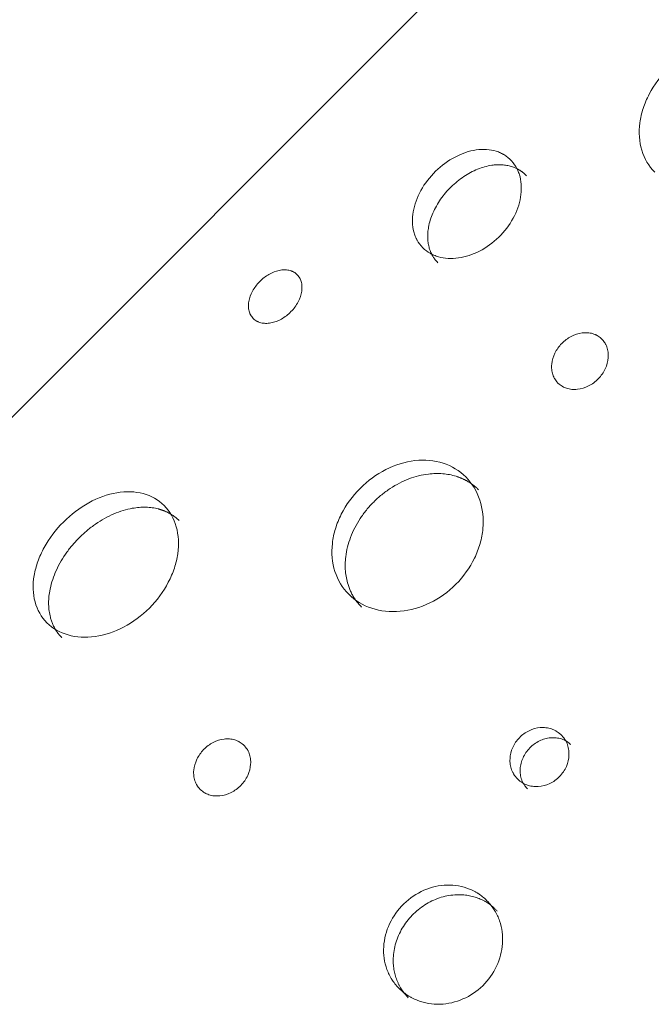
# Model space of a CAD drawing. Units: millimetres. Extents: x -20281 to 10869, y -4199 to 25846.
# Drawn here: x -10770 to -10465, y 9331 to 9806 of the extents above; entities that cross this region are included whole.
import ezdxf

# ---------------------------------------------------------------- set-up
doc = ezdxf.new("R2010")
doc.units = ezdxf.units.MM
doc.header["$MEASUREMENT"] = 0
doc.layers.add('InterSystem-drawing', color=7, linetype='Continuous')

msp = doc.modelspace()

# ---------------------------------------------------------------- linework, layer by layer
at = {"layer": 'InterSystem-drawing', "color": 7, "linetype": 'Continuous', "lineweight": 13}
for p, q in [((-10974.01, 9413.86), (-10464.45, 9923.42)), ((-10464.73, 9923.18), (-10973.77, 9414.14))]:
    msp.add_line(p, q, dxfattribs=at)
for points, knots in [([(-10406.39, 9789.19), (-10409.35, 9792.15), (-10412.9, 9794.25), (-10417.03, 9795.49), (-10421.16, 9796.74), (-10425.58, 9797.04), (-10430.26, 9796.41), (-10434.94, 9795.78), (-10439.55, 9794.26), (-10444.09, 9791.89), (-10448.62, 9789.52), (-10452.75, 9786.46), (-10456.49, 9782.73), (-10460.23, 9778.99), (-10463.28, 9774.87), (-10465.66, 9770.32), (-10466.85, 9768.04), (-10467.82, 9765.76), (-10468.57, 9763.45), (-10469.33, 9761.15), (-10469.86, 9758.84), (-10470.18, 9756.49), (-10470.81, 9751.8), (-10470.51, 9747.4), (-10469.26, 9743.26), (-10468.01, 9739.12), (-10465.91, 9735.58), (-10462.96, 9732.62)], [0, 0, 0, 0, 1, 1, 1, 2, 2, 2, 3, 3, 3, 4, 4, 4, 5, 5, 5, 6, 6, 6, 7, 7, 7, 8, 8, 8, 9, 9, 9, 9]), ([(-10532.16, 9738.14), (-10533.37, 9739.34), (-10534.52, 9740.29), (-10535.63, 9740.99), (-10535.77, 9741.08), (-10535.91, 9741.16), (-10536.05, 9741.24), (-10536.11, 9741.28), (-10536.2, 9741.41), (-10536.25, 9741.36), (-10536.31, 9741.3), (-10536.41, 9741.45), (-10536.49, 9741.49), (-10536.82, 9741.67), (-10537.16, 9741.83), (-10537.5, 9741.99), (-10538.18, 9742.3), (-10538.88, 9742.56), (-10539.61, 9742.79), (-10541.06, 9743.24), (-10542.62, 9743.52), (-10544.22, 9743.62), (-10545.82, 9743.73), (-10547.48, 9743.66), (-10549.2, 9743.41), (-10552.63, 9742.92), (-10556.06, 9741.77), (-10559.46, 9739.98), (-10562.87, 9738.19), (-10566, 9735.9), (-10568.86, 9733.1), (-10571.72, 9730.3), (-10574.09, 9727.22), (-10575.98, 9723.84), (-10577.86, 9720.45), (-10579.11, 9717.03), (-10579.71, 9713.58), (-10580.01, 9711.86), (-10580.13, 9710.19), (-10580.09, 9708.57), (-10580.04, 9706.94), (-10579.81, 9705.36), (-10579.42, 9703.89), (-10579.22, 9703.15), (-10578.98, 9702.43), (-10578.7, 9701.73), (-10578.55, 9701.38), (-10578.4, 9701.04), (-10578.24, 9700.7), (-10578.16, 9700.53), (-10578.07, 9700.34), (-10577.99, 9700.21), (-10577.92, 9700.07), (-10577.85, 9699.93), (-10577.77, 9699.79), (-10577.13, 9698.68), (-10576.23, 9697.49), (-10575.07, 9696.21)], [0, 0, 0, 0, 1, 1, 1, 2, 2, 2, 3, 3, 3, 4, 4, 4, 5, 5, 5, 6, 6, 6, 7, 7, 7, 8, 8, 8, 9, 9, 9, 10, 10, 10, 11, 11, 11, 12, 12, 12, 13, 13, 13, 14, 14, 14, 15, 15, 15, 16, 16, 16, 17, 17, 17, 18, 18, 18, 19, 19, 19, 19]), ([(-10575.07, 9696.21), (-10573.84, 9695.08), (-10572.65, 9694.19), (-10571.53, 9693.53), (-10571.25, 9693.37), (-10570.99, 9693.23), (-10570.66, 9693.06), (-10570.32, 9692.9), (-10569.98, 9692.74), (-10569.64, 9692.6), (-10568.95, 9692.31), (-10568.24, 9692.06), (-10567.5, 9691.84), (-10566.04, 9691.42), (-10564.47, 9691.16), (-10562.86, 9691.06), (-10561.25, 9690.96), (-10559.59, 9691.03), (-10557.87, 9691.27), (-10554.43, 9691.74), (-10551.01, 9692.84), (-10547.64, 9694.57), (-10544.26, 9696.3), (-10541.18, 9698.53), (-10538.37, 9701.27), (-10535.56, 9704.02), (-10533.25, 9707.05), (-10531.43, 9710.4), (-10529.6, 9713.76), (-10528.4, 9717.16), (-10527.82, 9720.61), (-10527.53, 9722.34), (-10527.41, 9724.01), (-10527.45, 9725.64), (-10527.5, 9727.27), (-10527.71, 9728.86), (-10528.08, 9730.35), (-10528.26, 9731.1), (-10528.49, 9731.82), (-10528.75, 9732.53), (-10528.89, 9732.88), (-10529.03, 9733.23), (-10529.18, 9733.57), (-10529.26, 9733.75), (-10529.35, 9733.93), (-10529.41, 9734.07), (-10529.48, 9734.21), (-10529.55, 9734.35), (-10529.62, 9734.49), (-10530.22, 9735.62), (-10531.07, 9736.84), (-10532.16, 9738.14)], [0, 0, 0, 0, 1, 1, 1, 2, 2, 2, 3, 3, 3, 4, 4, 4, 5, 5, 5, 6, 6, 6, 7, 7, 7, 8, 8, 8, 9, 9, 9, 10, 10, 10, 11, 11, 11, 12, 12, 12, 13, 13, 13, 14, 14, 14, 15, 15, 15, 16, 16, 16, 17, 17, 17, 17]), ([(-10524.9, 9730.88), (-10525.03, 9731.01), (-10525.16, 9731.14), (-10525.3, 9731.27), (-10525.42, 9731.39), (-10525.55, 9731.51), (-10525.69, 9731.63), (-10525.81, 9731.75), (-10525.94, 9731.87), (-10526.07, 9731.98), (-10526.2, 9732.09), (-10526.33, 9732.2), (-10526.46, 9732.31), (-10526.58, 9732.42), (-10526.71, 9732.52), (-10526.84, 9732.62), (-10526.96, 9732.72), (-10527.09, 9732.82), (-10527.21, 9732.92), (-10527.34, 9733.01), (-10527.46, 9733.1), (-10527.59, 9733.19), (-10527.71, 9733.28), (-10527.83, 9733.36), (-10527.96, 9733.45), (-10528.08, 9733.53), (-10528.2, 9733.61), (-10528.32, 9733.68), (-10528.61, 9733.86), (-10528.9, 9734.03), (-10529.19, 9734.18), (-10529.51, 9734.35), (-10529.84, 9734.51), (-10530.17, 9734.66), (-10530.5, 9734.81), (-10530.84, 9734.95), (-10531.19, 9735.08), (-10531.54, 9735.21), (-10531.89, 9735.32), (-10532.25, 9735.43), (-10532.97, 9735.65), (-10533.72, 9735.82), (-10534.48, 9735.96), (-10535.24, 9736.09), (-10536.02, 9736.18), (-10536.82, 9736.22), (-10537.62, 9736.27), (-10538.43, 9736.27), (-10539.25, 9736.23), (-10540.08, 9736.19), (-10540.91, 9736.1), (-10541.76, 9735.97), (-10542.89, 9735.8), (-10544.03, 9735.56), (-10545.17, 9735.24), (-10546.3, 9734.93), (-10547.44, 9734.54), (-10548.57, 9734.08), (-10549.71, 9733.62), (-10550.85, 9733.09), (-10551.97, 9732.49), (-10553.09, 9731.9), (-10554.19, 9731.24), (-10555.27, 9730.52), (-10556.34, 9729.81), (-10557.39, 9729.04), (-10558.4, 9728.22), (-10559.42, 9727.39), (-10560.4, 9726.51), (-10561.35, 9725.59), (-10562.29, 9724.66), (-10563.2, 9723.7), (-10564.05, 9722.69), (-10564.89, 9721.7), (-10565.69, 9720.67), (-10566.43, 9719.61), (-10567.17, 9718.55), (-10567.86, 9717.45), (-10568.48, 9716.34), (-10569.11, 9715.23), (-10569.67, 9714.1), (-10570.17, 9712.96), (-10570.66, 9711.83), (-10571.08, 9710.69), (-10571.43, 9709.56), (-10571.78, 9708.41), (-10572.06, 9707.27), (-10572.27, 9706.14), (-10572.42, 9705.29), (-10572.53, 9704.44), (-10572.6, 9703.61), (-10572.67, 9702.78), (-10572.7, 9701.96), (-10572.68, 9701.16), (-10572.66, 9700.35), (-10572.6, 9699.56), (-10572.5, 9698.79), (-10572.39, 9698.01), (-10572.24, 9697.26), (-10572.05, 9696.52), (-10571.96, 9696.16), (-10571.85, 9695.8), (-10571.74, 9695.44), (-10571.62, 9695.09), (-10571.49, 9694.74), (-10571.36, 9694.39), (-10571.22, 9694.05), (-10571.08, 9693.71), (-10570.92, 9693.38), (-10570.77, 9693.07), (-10570.62, 9692.77), (-10570.45, 9692.48), (-10570.32, 9692.25), (-10570.19, 9692.03), (-10570.05, 9691.81), (-10569.9, 9691.58), (-10569.74, 9691.35), (-10569.58, 9691.12), (-10569.41, 9690.88), (-10569.23, 9690.65), (-10569.05, 9690.42), (-10568.86, 9690.17), (-10568.66, 9689.93), (-10568.46, 9689.69), (-10568.24, 9689.44), (-10568.02, 9689.2), (-10567.8, 9688.95)], [0, 0, 0, 0, 1, 1, 1, 2, 2, 2, 3, 3, 3, 4, 4, 4, 5, 5, 5, 6, 6, 6, 7, 7, 7, 8, 8, 8, 9, 9, 9, 10, 10, 10, 11, 11, 11, 12, 12, 12, 13, 13, 13, 14, 14, 14, 15, 15, 15, 16, 16, 16, 17, 17, 17, 18, 18, 18, 19, 19, 19, 20, 20, 20, 21, 21, 21, 22, 22, 22, 23, 23, 23, 24, 24, 24, 25, 25, 25, 26, 26, 26, 27, 27, 27, 28, 28, 28, 29, 29, 29, 30, 30, 30, 31, 31, 31, 32, 32, 32, 33, 33, 33, 34, 34, 34, 35, 35, 35, 36, 36, 36, 37, 37, 37, 38, 38, 38, 39, 39, 39, 40, 40, 40, 41, 41, 41, 42, 42, 42, 42]), ([(-10636, 9683.49), (-10636.67, 9684.03), (-10637.26, 9684.43), (-10637.77, 9684.69), (-10637.9, 9684.75), (-10638.01, 9684.8), (-10638.17, 9684.87), (-10638.33, 9684.94), (-10638.5, 9685), (-10638.67, 9685.06), (-10639, 9685.18), (-10639.35, 9685.27), (-10639.71, 9685.35), (-10640.43, 9685.5), (-10641.19, 9685.58), (-10641.97, 9685.57), (-10642.76, 9685.56), (-10643.56, 9685.47), (-10644.4, 9685.29), (-10646.07, 9684.94), (-10647.72, 9684.29), (-10649.36, 9683.35), (-10651, 9682.4), (-10652.5, 9681.23), (-10653.87, 9679.82), (-10655.25, 9678.42), (-10656.38, 9676.9), (-10657.29, 9675.25), (-10658.19, 9673.59), (-10658.79, 9671.95), (-10659.08, 9670.28), (-10659.23, 9669.45), (-10659.3, 9668.65), (-10659.28, 9667.87), (-10659.26, 9667.1), (-10659.16, 9666.35), (-10658.98, 9665.64), (-10658.89, 9665.29), (-10658.78, 9664.95), (-10658.65, 9664.62), (-10658.59, 9664.46), (-10658.52, 9664.3), (-10658.45, 9664.14), (-10658.41, 9664.06), (-10658.29, 9663.96), (-10658.34, 9663.91), (-10658.38, 9663.87), (-10658.28, 9663.8), (-10658.24, 9663.74), (-10657.97, 9663.26), (-10657.55, 9662.7), (-10656.97, 9662.04)], [0, 0, 0, 0, 1, 1, 1, 2, 2, 2, 3, 3, 3, 4, 4, 4, 5, 5, 5, 6, 6, 6, 7, 7, 7, 8, 8, 8, 9, 9, 9, 10, 10, 10, 11, 11, 11, 12, 12, 12, 13, 13, 13, 14, 14, 14, 15, 15, 15, 16, 16, 16, 17, 17, 17, 17]), ([(-10656.97, 9662.04), (-10656.31, 9661.47), (-10655.73, 9661.03), (-10655.22, 9660.74), (-10655.09, 9660.67), (-10654.99, 9660.62), (-10654.82, 9660.54), (-10654.66, 9660.46), (-10654.49, 9660.39), (-10654.32, 9660.33), (-10653.98, 9660.2), (-10653.63, 9660.09), (-10653.27, 9659.99), (-10652.54, 9659.81), (-10651.76, 9659.71), (-10650.96, 9659.7), (-10650.16, 9659.68), (-10649.33, 9659.75), (-10648.47, 9659.91), (-10646.76, 9660.22), (-10645.05, 9660.85), (-10643.36, 9661.79), (-10641.67, 9662.73), (-10640.13, 9663.92), (-10638.73, 9665.35), (-10637.33, 9666.78), (-10636.19, 9668.34), (-10635.29, 9670.05), (-10634.39, 9671.75), (-10633.81, 9673.45), (-10633.55, 9675.16), (-10633.43, 9676.02), (-10633.38, 9676.84), (-10633.42, 9677.63), (-10633.47, 9678.42), (-10633.6, 9679.18), (-10633.81, 9679.9), (-10633.91, 9680.26), (-10634.04, 9680.6), (-10634.18, 9680.93), (-10634.25, 9681.1), (-10634.33, 9681.26), (-10634.41, 9681.42), (-10634.45, 9681.49), (-10634.48, 9681.69), (-10634.53, 9681.64), (-10634.58, 9681.59), (-10634.6, 9681.75), (-10634.63, 9681.81), (-10634.93, 9682.29), (-10635.39, 9682.85), (-10636, 9683.49)], [0, 0, 0, 0, 1, 1, 1, 2, 2, 2, 3, 3, 3, 4, 4, 4, 5, 5, 5, 6, 6, 6, 7, 7, 7, 8, 8, 8, 9, 9, 9, 10, 10, 10, 11, 11, 11, 12, 12, 12, 13, 13, 13, 14, 14, 14, 15, 15, 15, 16, 16, 16, 17, 17, 17, 17]), ([(-10488.83, 9652.4), (-10489.61, 9653.04), (-10490.29, 9653.52), (-10490.86, 9653.85), (-10491.01, 9653.94), (-10491.13, 9654), (-10491.31, 9654.09), (-10491.49, 9654.17), (-10491.68, 9654.26), (-10491.86, 9654.33), (-10492.24, 9654.49), (-10492.63, 9654.62), (-10493.02, 9654.74), (-10493.82, 9654.97), (-10494.65, 9655.12), (-10495.51, 9655.17), (-10496.36, 9655.23), (-10497.23, 9655.2), (-10498.12, 9655.09), (-10499.9, 9654.85), (-10501.65, 9654.29), (-10503.35, 9653.41), (-10505.05, 9652.52), (-10506.58, 9651.38), (-10507.95, 9649.97), (-10509.32, 9648.57), (-10510.42, 9647.02), (-10511.26, 9645.29), (-10512.09, 9643.57), (-10512.6, 9641.83), (-10512.78, 9640.05), (-10512.86, 9639.16), (-10512.86, 9638.29), (-10512.78, 9637.45), (-10512.69, 9636.61), (-10512.52, 9635.78), (-10512.26, 9634.99), (-10512.13, 9634.6), (-10511.98, 9634.22), (-10511.81, 9633.85), (-10511.73, 9633.67), (-10511.64, 9633.49), (-10511.55, 9633.31)], [0, 0, 0, 0, 1, 1, 1, 2, 2, 2, 3, 3, 3, 4, 4, 4, 5, 5, 5, 6, 6, 6, 7, 7, 7, 8, 8, 8, 9, 9, 9, 10, 10, 10, 11, 11, 11, 12, 12, 12, 13, 13, 13, 14, 14, 14, 14]), ([(-10486.93, 9650.01), (-10487, 9649.94), (-10487.03, 9650.32), (-10487.08, 9650.26), (-10487.13, 9650.21), (-10487.16, 9650.4), (-10487.21, 9650.46), (-10487.57, 9651.01), (-10488.11, 9651.65), (-10488.83, 9652.4)], [0, 0, 0, 0, 1, 1, 1, 2, 2, 2, 3, 3, 3, 3]), ([(-10509.77, 9630.91), (-10509, 9630.23), (-10508.33, 9629.71), (-10507.75, 9629.35), (-10507.6, 9629.26), (-10507.49, 9629.19), (-10507.3, 9629.1), (-10507.12, 9629), (-10506.93, 9628.91), (-10506.74, 9628.82), (-10506.36, 9628.65), (-10505.97, 9628.5), (-10505.57, 9628.37), (-10504.76, 9628.11), (-10503.91, 9627.94), (-10503.04, 9627.85), (-10502.17, 9627.77), (-10501.28, 9627.78), (-10500.36, 9627.87), (-10498.53, 9628.07), (-10496.74, 9628.61), (-10494.99, 9629.49), (-10493.24, 9630.37), (-10491.67, 9631.53), (-10490.27, 9632.96), (-10488.87, 9634.4), (-10487.76, 9635.99), (-10486.93, 9637.76), (-10486.1, 9639.53), (-10485.61, 9641.32), (-10485.48, 9643.16), (-10485.41, 9644.07), (-10485.43, 9644.96), (-10485.54, 9645.82), (-10485.65, 9646.68), (-10485.86, 9647.52), (-10486.15, 9648.32), (-10486.29, 9648.71), (-10486.45, 9649.1), (-10486.64, 9649.47), (-10486.73, 9649.65), (-10486.83, 9649.83), (-10486.93, 9650.01)], [0, 0, 0, 0, 1, 1, 1, 2, 2, 2, 3, 3, 3, 4, 4, 4, 5, 5, 5, 6, 6, 6, 7, 7, 7, 8, 8, 8, 9, 9, 9, 10, 10, 10, 11, 11, 11, 12, 12, 12, 13, 13, 13, 14, 14, 14, 14]), ([(-10511.55, 9633.31), (-10511.62, 9633.24), (-10511.35, 9633.11), (-10511.41, 9633.06), (-10511.46, 9633.01), (-10511.33, 9632.93), (-10511.29, 9632.86), (-10510.95, 9632.32), (-10510.44, 9631.67), (-10509.77, 9630.91)], [0, 0, 0, 0, 1, 1, 1, 2, 2, 2, 3, 3, 3, 3]), ([(-10554.28, 9585.56), (-10557.36, 9588.64), (-10561.04, 9590.86), (-10565.28, 9592.23), (-10569.53, 9593.59), (-10574.05, 9593.99), (-10578.82, 9593.45), (-10583.59, 9592.91), (-10588.27, 9591.47), (-10592.86, 9589.14), (-10597.45, 9586.82), (-10601.6, 9583.79), (-10605.34, 9580.05), (-10609.08, 9576.31), (-10612.1, 9572.17), (-10614.43, 9567.57), (-10615.6, 9565.27), (-10616.54, 9562.95), (-10617.26, 9560.61), (-10617.97, 9558.27), (-10618.47, 9555.92), (-10618.74, 9553.53), (-10619.28, 9548.75), (-10618.88, 9544.25), (-10617.52, 9540), (-10616.15, 9535.74), (-10613.93, 9532.07), (-10610.85, 9528.99)], [0, 0, 0, 0, 1, 1, 1, 2, 2, 2, 3, 3, 3, 4, 4, 4, 5, 5, 5, 6, 6, 6, 7, 7, 7, 8, 8, 8, 9, 9, 9, 9]), ([(-10548.09, 9579.36), (-10548.21, 9579.49), (-10548.34, 9579.62), (-10548.47, 9579.74), (-10548.6, 9579.86), (-10548.73, 9579.98), (-10548.86, 9580.1), (-10548.99, 9580.22), (-10549.12, 9580.34), (-10549.25, 9580.46), (-10549.38, 9580.58), (-10549.52, 9580.69), (-10549.65, 9580.81), (-10549.78, 9580.92), (-10549.92, 9581.04), (-10550.06, 9581.15), (-10550.19, 9581.26), (-10550.33, 9581.37), (-10550.47, 9581.48), (-10550.61, 9581.59), (-10550.75, 9581.69), (-10550.89, 9581.8), (-10551.03, 9581.9), (-10551.17, 9582.01), (-10551.31, 9582.11), (-10551.46, 9582.21), (-10551.6, 9582.31), (-10551.74, 9582.41), (-10551.89, 9582.51), (-10552.03, 9582.61), (-10552.18, 9582.71), (-10552.33, 9582.8), (-10552.48, 9582.9), (-10552.62, 9582.99), (-10552.77, 9583.09), (-10552.92, 9583.18), (-10553.07, 9583.27), (-10553.22, 9583.36), (-10553.38, 9583.45), (-10553.53, 9583.54), (-10553.68, 9583.62), (-10553.84, 9583.71), (-10553.99, 9583.79), (-10554.15, 9583.88), (-10554.3, 9583.96), (-10554.46, 9584.04), (-10554.62, 9584.12), (-10554.77, 9584.2), (-10554.93, 9584.28), (-10555.09, 9584.36), (-10555.25, 9584.44), (-10555.41, 9584.52), (-10555.57, 9584.59), (-10555.74, 9584.67), (-10555.9, 9584.74), (-10556.06, 9584.81), (-10556.23, 9584.88), (-10556.39, 9584.95), (-10556.56, 9585.02), (-10556.72, 9585.09), (-10556.89, 9585.16), (-10557.06, 9585.22), (-10557.23, 9585.29), (-10557.39, 9585.35), (-10557.56, 9585.42), (-10557.73, 9585.48), (-10557.9, 9585.54), (-10558.08, 9585.6), (-10558.25, 9585.66), (-10558.42, 9585.72), (-10558.6, 9585.78), (-10558.77, 9585.83), (-10558.94, 9585.89), (-10559.99, 9586.21), (-10561.06, 9586.48), (-10562.15, 9586.69), (-10563.23, 9586.9), (-10564.33, 9587.06), (-10565.45, 9587.15), (-10566.57, 9587.24), (-10567.71, 9587.27), (-10568.85, 9587.25), (-10570.01, 9587.22), (-10571.18, 9587.13), (-10572.36, 9586.99), (-10573.92, 9586.8), (-10575.5, 9586.51), (-10577.07, 9586.12), (-10578.63, 9585.73), (-10580.18, 9585.24), (-10581.72, 9584.66), (-10583.27, 9584.06), (-10584.81, 9583.38), (-10586.32, 9582.6), (-10587.83, 9581.83), (-10589.31, 9580.97), (-10590.75, 9580.03), (-10592.18, 9579.09), (-10593.56, 9578.08), (-10594.9, 9576.99), (-10596.25, 9575.89), (-10597.54, 9574.72), (-10598.77, 9573.48), (-10600.01, 9572.25), (-10601.18, 9570.96), (-10602.28, 9569.61), (-10603.37, 9568.27), (-10604.38, 9566.89), (-10605.32, 9565.46), (-10606.26, 9564.02), (-10607.12, 9562.54), (-10607.89, 9561.03), (-10608.67, 9559.52), (-10609.35, 9557.98), (-10609.94, 9556.43), (-10610.53, 9554.89), (-10611.02, 9553.33), (-10611.41, 9551.78), (-10611.8, 9550.21), (-10612.09, 9548.63), (-10612.28, 9547.07), (-10612.42, 9545.9), (-10612.51, 9544.72), (-10612.53, 9543.56), (-10612.56, 9542.42), (-10612.53, 9541.28), (-10612.44, 9540.16), (-10612.35, 9539.04), (-10612.19, 9537.94), (-10611.98, 9536.86), (-10611.77, 9535.77), (-10611.5, 9534.7), (-10611.18, 9533.66), (-10611.07, 9533.33), (-10610.97, 9533.01), (-10610.86, 9532.69), (-10610.75, 9532.38), (-10610.63, 9532.07), (-10610.51, 9531.75), (-10610.39, 9531.45), (-10610.26, 9531.14), (-10610.13, 9530.84), (-10609.99, 9530.53), (-10609.86, 9530.23), (-10609.72, 9529.94), (-10609.57, 9529.64), (-10609.43, 9529.35), (-10609.28, 9529.06), (-10609.12, 9528.77), (-10608.97, 9528.49), (-10608.8, 9528.2), (-10608.64, 9527.92), (-10608.47, 9527.64), (-10608.3, 9527.37), (-10608.13, 9527.09), (-10607.95, 9526.82), (-10607.77, 9526.55), (-10607.59, 9526.29), (-10607.4, 9526.02), (-10607.21, 9525.76), (-10607.02, 9525.5), (-10606.82, 9525.24), (-10606.62, 9524.99), (-10606.41, 9524.73), (-10606.2, 9524.48), (-10605.99, 9524.24), (-10605.78, 9523.99), (-10605.56, 9523.74), (-10605.34, 9523.51), (-10605.11, 9523.27), (-10604.88, 9523.03), (-10604.65, 9522.8)], [0, 0, 0, 0, 1, 1, 1, 2, 2, 2, 3, 3, 3, 4, 4, 4, 5, 5, 5, 6, 6, 6, 7, 7, 7, 8, 8, 8, 9, 9, 9, 10, 10, 10, 11, 11, 11, 12, 12, 12, 13, 13, 13, 14, 14, 14, 15, 15, 15, 16, 16, 16, 17, 17, 17, 18, 18, 18, 19, 19, 19, 20, 20, 20, 21, 21, 21, 22, 22, 22, 23, 23, 23, 24, 24, 24, 25, 25, 25, 26, 26, 26, 27, 27, 27, 28, 28, 28, 29, 29, 29, 30, 30, 30, 31, 31, 31, 32, 32, 32, 33, 33, 33, 34, 34, 34, 35, 35, 35, 36, 36, 36, 37, 37, 37, 38, 38, 38, 39, 39, 39, 40, 40, 40, 41, 41, 41, 42, 42, 42, 43, 43, 43, 44, 44, 44, 45, 45, 45, 46, 46, 46, 47, 47, 47, 48, 48, 48, 49, 49, 49, 50, 50, 50, 51, 51, 51, 52, 52, 52, 53, 53, 53, 54, 54, 54, 55, 55, 55, 56, 56, 56, 57, 57, 57, 57]), ([(-10610.85, 9528.99), (-10607.77, 9525.91), (-10604.06, 9523.65), (-10599.74, 9522.22), (-10595.42, 9520.79), (-10590.81, 9520.29), (-10585.95, 9520.74), (-10581.08, 9521.18), (-10576.31, 9522.53), (-10571.65, 9524.79), (-10567, 9527.05), (-10562.8, 9530.04), (-10559.06, 9533.78), (-10555.33, 9537.51), (-10552.34, 9541.7), (-10550.08, 9546.36), (-10548.95, 9548.69), (-10548.05, 9551.05), (-10547.37, 9553.43), (-10546.7, 9555.82), (-10546.25, 9558.22), (-10546.03, 9560.66), (-10545.58, 9565.54), (-10546.08, 9570.12), (-10547.51, 9574.45), (-10548.94, 9578.78), (-10551.2, 9582.48), (-10554.28, 9585.56)], [0, 0, 0, 0, 1, 1, 1, 2, 2, 2, 3, 3, 3, 4, 4, 4, 5, 5, 5, 6, 6, 6, 7, 7, 7, 8, 8, 8, 9, 9, 9, 9]), ([(-10700.05, 9571.77), (-10702.81, 9574.54), (-10706.18, 9576.45), (-10710.13, 9577.52), (-10714.08, 9578.58), (-10718.34, 9578.72), (-10722.87, 9577.95), (-10727.41, 9577.17), (-10731.91, 9575.55), (-10736.38, 9573.1), (-10740.84, 9570.65), (-10744.93, 9567.56), (-10748.67, 9563.82), (-10752.41, 9560.08), (-10755.49, 9556), (-10757.95, 9551.53), (-10759.18, 9549.3), (-10760.19, 9547.05), (-10761, 9544.8), (-10761.81, 9542.55), (-10762.4, 9540.3), (-10762.79, 9538.03), (-10763.56, 9533.48), (-10763.43, 9529.24), (-10762.36, 9525.29), (-10761.29, 9521.33), (-10759.38, 9517.97), (-10756.62, 9515.2)], [0, 0, 0, 0, 1, 1, 1, 2, 2, 2, 3, 3, 3, 4, 4, 4, 5, 5, 5, 6, 6, 6, 7, 7, 7, 8, 8, 8, 9, 9, 9, 9]), ([(-10756.62, 9515.2), (-10753.85, 9512.44), (-10750.44, 9510.48), (-10746.41, 9509.33), (-10742.38, 9508.19), (-10738.02, 9507.94), (-10733.37, 9508.6), (-10728.71, 9509.26), (-10724.1, 9510.77), (-10719.56, 9513.14), (-10715.02, 9515.51), (-10710.88, 9518.56), (-10707.15, 9522.3), (-10703.41, 9526.04), (-10700.36, 9530.17), (-10697.99, 9534.72), (-10696.8, 9536.99), (-10695.83, 9539.28), (-10695.07, 9541.58), (-10694.32, 9543.88), (-10693.78, 9546.19), (-10693.45, 9548.52), (-10692.79, 9553.18), (-10693.03, 9557.53), (-10694.18, 9561.57), (-10695.33, 9565.6), (-10697.28, 9569.01), (-10700.05, 9571.77)], [0, 0, 0, 0, 1, 1, 1, 2, 2, 2, 3, 3, 3, 4, 4, 4, 5, 5, 5, 6, 6, 6, 7, 7, 7, 8, 8, 8, 9, 9, 9, 9]), ([(-10692.78, 9564.5), (-10692.89, 9564.62), (-10693.01, 9564.73), (-10693.12, 9564.84), (-10693.24, 9564.95), (-10693.36, 9565.06), (-10693.47, 9565.17), (-10693.59, 9565.27), (-10693.71, 9565.38), (-10693.83, 9565.48), (-10693.95, 9565.59), (-10694.07, 9565.69), (-10694.19, 9565.79), (-10694.31, 9565.89), (-10694.43, 9565.99), (-10694.56, 9566.09), (-10694.68, 9566.19), (-10694.81, 9566.29), (-10694.93, 9566.38), (-10695.06, 9566.48), (-10695.19, 9566.57), (-10695.31, 9566.67), (-10695.44, 9566.76), (-10695.57, 9566.85), (-10695.7, 9566.94), (-10695.83, 9567.03), (-10695.96, 9567.12), (-10696.09, 9567.21), (-10696.22, 9567.29), (-10696.36, 9567.38), (-10696.49, 9567.46), (-10696.63, 9567.55), (-10696.76, 9567.63), (-10696.9, 9567.71), (-10697.03, 9567.79), (-10697.17, 9567.87), (-10697.31, 9567.95), (-10697.45, 9568.03), (-10697.59, 9568.1), (-10697.73, 9568.18), (-10697.87, 9568.25), (-10698.01, 9568.33), (-10698.15, 9568.4), (-10698.29, 9568.47), (-10698.44, 9568.54), (-10698.58, 9568.61), (-10698.72, 9568.68), (-10698.87, 9568.75), (-10699.02, 9568.81), (-10699.16, 9568.88), (-10699.31, 9568.94), (-10699.46, 9569.01), (-10699.61, 9569.07), (-10699.76, 9569.13), (-10699.91, 9569.19), (-10700.06, 9569.25), (-10700.21, 9569.31), (-10700.36, 9569.37), (-10700.52, 9569.43), (-10700.67, 9569.48), (-10700.83, 9569.54), (-10700.98, 9569.59), (-10701.14, 9569.64), (-10701.29, 9569.7), (-10701.45, 9569.75), (-10701.61, 9569.8), (-10701.77, 9569.85), (-10701.93, 9569.89), (-10702.09, 9569.94), (-10702.25, 9569.99), (-10702.41, 9570.03), (-10702.57, 9570.08), (-10702.73, 9570.12), (-10703.7, 9570.37), (-10704.7, 9570.57), (-10705.72, 9570.71), (-10706.73, 9570.85), (-10707.77, 9570.94), (-10708.82, 9570.97), (-10709.88, 9570.99), (-10710.95, 9570.96), (-10712.04, 9570.87), (-10713.14, 9570.79), (-10714.25, 9570.64), (-10715.37, 9570.44), (-10716.86, 9570.18), (-10718.36, 9569.82), (-10719.87, 9569.36), (-10721.36, 9568.91), (-10722.86, 9568.36), (-10724.34, 9567.72), (-10725.84, 9567.08), (-10727.33, 9566.34), (-10728.8, 9565.53), (-10730.27, 9564.71), (-10731.71, 9563.82), (-10733.13, 9562.85), (-10734.53, 9561.89), (-10735.89, 9560.85), (-10737.22, 9559.75), (-10738.55, 9558.64), (-10739.84, 9557.46), (-10741.07, 9556.22), (-10742.3, 9554.99), (-10743.48, 9553.7), (-10744.59, 9552.37), (-10745.7, 9551.05), (-10746.73, 9549.68), (-10747.7, 9548.28), (-10748.67, 9546.87), (-10749.56, 9545.42), (-10750.37, 9543.96), (-10751.19, 9542.49), (-10751.92, 9541), (-10752.57, 9539.5), (-10753.2, 9538.01), (-10753.75, 9536.51), (-10754.21, 9535.02), (-10754.66, 9533.51), (-10755.02, 9532.01), (-10755.29, 9530.52), (-10755.49, 9529.4), (-10755.63, 9528.29), (-10755.72, 9527.19), (-10755.81, 9526.1), (-10755.84, 9525.03), (-10755.81, 9523.98), (-10755.78, 9522.92), (-10755.7, 9521.89), (-10755.56, 9520.87), (-10755.42, 9519.85), (-10755.22, 9518.86), (-10754.96, 9517.89), (-10754.89, 9517.59), (-10754.8, 9517.29), (-10754.71, 9516.99), (-10754.62, 9516.7), (-10754.53, 9516.41), (-10754.43, 9516.12), (-10754.33, 9515.84), (-10754.23, 9515.55), (-10754.12, 9515.27), (-10754.01, 9514.99), (-10753.9, 9514.72), (-10753.78, 9514.44), (-10753.66, 9514.17), (-10753.53, 9513.9), (-10753.41, 9513.63), (-10753.28, 9513.37), (-10753.14, 9513.11), (-10753, 9512.85), (-10752.86, 9512.59), (-10752.72, 9512.33), (-10752.57, 9512.08), (-10752.42, 9511.83), (-10752.27, 9511.58), (-10752.11, 9511.34), (-10751.95, 9511.09), (-10751.79, 9510.85), (-10751.62, 9510.62), (-10751.45, 9510.38), (-10751.27, 9510.14), (-10751.1, 9509.91), (-10750.92, 9509.68), (-10750.73, 9509.46), (-10750.54, 9509.23), (-10750.35, 9509.01), (-10750.16, 9508.79), (-10749.96, 9508.57), (-10749.76, 9508.36), (-10749.56, 9508.15), (-10749.35, 9507.94)], [0, 0, 0, 0, 1, 1, 1, 2, 2, 2, 3, 3, 3, 4, 4, 4, 5, 5, 5, 6, 6, 6, 7, 7, 7, 8, 8, 8, 9, 9, 9, 10, 10, 10, 11, 11, 11, 12, 12, 12, 13, 13, 13, 14, 14, 14, 15, 15, 15, 16, 16, 16, 17, 17, 17, 18, 18, 18, 19, 19, 19, 20, 20, 20, 21, 21, 21, 22, 22, 22, 23, 23, 23, 24, 24, 24, 25, 25, 25, 26, 26, 26, 27, 27, 27, 28, 28, 28, 29, 29, 29, 30, 30, 30, 31, 31, 31, 32, 32, 32, 33, 33, 33, 34, 34, 34, 35, 35, 35, 36, 36, 36, 37, 37, 37, 38, 38, 38, 39, 39, 39, 40, 40, 40, 41, 41, 41, 42, 42, 42, 43, 43, 43, 44, 44, 44, 45, 45, 45, 46, 46, 46, 47, 47, 47, 48, 48, 48, 49, 49, 49, 50, 50, 50, 51, 51, 51, 52, 52, 52, 53, 53, 53, 54, 54, 54, 55, 55, 55, 56, 56, 56, 57, 57, 57, 57]), ([(-10508.4, 9461.33), (-10509.25, 9462.04), (-10509.98, 9462.58), (-10510.6, 9462.96), (-10510.76, 9463.05), (-10510.88, 9463.12), (-10511.08, 9463.22), (-10511.28, 9463.32), (-10511.48, 9463.42), (-10511.68, 9463.51), (-10512.08, 9463.69), (-10512.49, 9463.85), (-10512.92, 9463.99), (-10513.76, 9464.27), (-10514.65, 9464.47), (-10515.54, 9464.57), (-10516.44, 9464.68), (-10517.35, 9464.69), (-10518.28, 9464.62), (-10520.15, 9464.46), (-10521.95, 9463.96), (-10523.69, 9463.12), (-10525.44, 9462.27), (-10526.99, 9461.15), (-10528.36, 9459.74), (-10529.72, 9458.34), (-10530.8, 9456.76), (-10531.59, 9454.99), (-10532.39, 9453.23), (-10532.83, 9451.42), (-10532.92, 9449.56), (-10532.97, 9448.63), (-10532.93, 9447.71), (-10532.79, 9446.83), (-10532.66, 9445.94), (-10532.43, 9445.06), (-10532.12, 9444.22), (-10531.97, 9443.8), (-10531.79, 9443.4), (-10531.6, 9443), (-10531.5, 9442.81), (-10531.4, 9442.61), (-10531.29, 9442.42), (-10531.24, 9442.33), (-10531.08, 9442.21), (-10531.13, 9442.15), (-10531.19, 9442.09), (-10531.05, 9442.01), (-10531, 9441.94), (-10530.62, 9441.35), (-10530.05, 9440.64), (-10529.31, 9439.82)], [0, 0, 0, 0, 1, 1, 1, 2, 2, 2, 3, 3, 3, 4, 4, 4, 5, 5, 5, 6, 6, 6, 7, 7, 7, 8, 8, 8, 9, 9, 9, 10, 10, 10, 11, 11, 11, 12, 12, 12, 13, 13, 13, 14, 14, 14, 15, 15, 15, 16, 16, 16, 17, 17, 17, 17]), ([(-10529.31, 9439.82), (-10528.47, 9439.06), (-10527.74, 9438.48), (-10527.11, 9438.08), (-10526.96, 9437.98), (-10526.83, 9437.9), (-10526.63, 9437.79), (-10526.43, 9437.68), (-10526.23, 9437.57), (-10526.03, 9437.47), (-10525.62, 9437.28), (-10525.21, 9437.1), (-10524.78, 9436.94), (-10523.92, 9436.63), (-10523.02, 9436.41), (-10522.1, 9436.28), (-10521.19, 9436.15), (-10520.25, 9436.11), (-10519.3, 9436.17), (-10517.38, 9436.29), (-10515.53, 9436.76), (-10513.74, 9437.61), (-10511.95, 9438.45), (-10510.36, 9439.58), (-10508.96, 9441.02), (-10507.57, 9442.46), (-10506.48, 9444.07), (-10505.69, 9445.89), (-10504.9, 9447.7), (-10504.48, 9449.56), (-10504.43, 9451.47), (-10504.4, 9452.43), (-10504.47, 9453.36), (-10504.62, 9454.27), (-10504.78, 9455.17), (-10505.04, 9456.06), (-10505.38, 9456.91), (-10505.55, 9457.34), (-10505.74, 9457.75), (-10505.95, 9458.15), (-10506.06, 9458.34), (-10506.17, 9458.54), (-10506.28, 9458.73), (-10506.34, 9458.82), (-10506.4, 9459.06), (-10506.45, 9459), (-10506.51, 9458.94), (-10506.55, 9459.14), (-10506.6, 9459.22), (-10507.01, 9459.81), (-10507.61, 9460.51), (-10508.4, 9461.33)], [0, 0, 0, 0, 1, 1, 1, 2, 2, 2, 3, 3, 3, 4, 4, 4, 5, 5, 5, 6, 6, 6, 7, 7, 7, 8, 8, 8, 9, 9, 9, 10, 10, 10, 11, 11, 11, 12, 12, 12, 13, 13, 13, 14, 14, 14, 15, 15, 15, 16, 16, 16, 17, 17, 17, 17]), ([(-10661.67, 9456.29), (-10662.45, 9456.94), (-10663.14, 9457.44), (-10663.72, 9457.77), (-10663.87, 9457.86), (-10663.99, 9457.92), (-10664.17, 9458.01), (-10664.36, 9458.1), (-10664.55, 9458.19), (-10664.74, 9458.27), (-10665.12, 9458.43), (-10665.51, 9458.56), (-10665.91, 9458.68), (-10666.71, 9458.92), (-10667.56, 9459.07), (-10668.41, 9459.14), (-10669.27, 9459.2), (-10670.15, 9459.18), (-10671.05, 9459.07), (-10672.84, 9458.85), (-10674.6, 9458.3), (-10676.3, 9457.42), (-10678.01, 9456.54), (-10679.54, 9455.4), (-10680.91, 9454), (-10682.28, 9452.59), (-10683.38, 9451.04), (-10684.21, 9449.31), (-10685.04, 9447.58), (-10685.54, 9445.83), (-10685.7, 9444.03), (-10685.78, 9443.13), (-10685.78, 9442.26), (-10685.68, 9441.41), (-10685.59, 9440.56), (-10685.41, 9439.73), (-10685.14, 9438.93), (-10685.01, 9438.54), (-10684.85, 9438.15), (-10684.68, 9437.78), (-10684.59, 9437.6), (-10684.5, 9437.41), (-10684.41, 9437.23)], [0, 0, 0, 0, 1, 1, 1, 2, 2, 2, 3, 3, 3, 4, 4, 4, 5, 5, 5, 6, 6, 6, 7, 7, 7, 8, 8, 8, 9, 9, 9, 10, 10, 10, 11, 11, 11, 12, 12, 12, 13, 13, 13, 14, 14, 14, 14]), ([(-10682.6, 9434.8), (-10681.82, 9434.11), (-10681.14, 9433.57), (-10680.55, 9433.21), (-10680.4, 9433.12), (-10680.28, 9433.05), (-10680.1, 9432.95), (-10679.91, 9432.85), (-10679.72, 9432.76), (-10679.53, 9432.67), (-10679.15, 9432.5), (-10678.75, 9432.34), (-10678.35, 9432.21), (-10677.53, 9431.94), (-10676.67, 9431.76), (-10675.8, 9431.67), (-10674.92, 9431.58), (-10674.02, 9431.58), (-10673.1, 9431.67), (-10671.25, 9431.85), (-10669.45, 9432.38), (-10667.69, 9433.25), (-10665.94, 9434.13), (-10664.36, 9435.28), (-10662.97, 9436.72), (-10661.57, 9438.15), (-10660.46, 9439.75), (-10659.64, 9441.53), (-10658.81, 9443.31), (-10658.34, 9445.11), (-10658.21, 9446.95), (-10658.15, 9447.87), (-10658.18, 9448.77), (-10658.3, 9449.64), (-10658.42, 9450.5), (-10658.63, 9451.35), (-10658.93, 9452.16), (-10659.08, 9452.56), (-10659.24, 9452.95), (-10659.43, 9453.32), (-10659.53, 9453.51), (-10659.63, 9453.69), (-10659.73, 9453.87), (-10659.78, 9453.96), (-10659.83, 9454.18), (-10659.88, 9454.13), (-10659.94, 9454.07), (-10659.97, 9454.26), (-10660.01, 9454.33), (-10660.38, 9454.88), (-10660.94, 9455.53), (-10661.67, 9456.29)], [0, 0, 0, 0, 1, 1, 1, 2, 2, 2, 3, 3, 3, 4, 4, 4, 5, 5, 5, 6, 6, 6, 7, 7, 7, 8, 8, 8, 9, 9, 9, 10, 10, 10, 11, 11, 11, 12, 12, 12, 13, 13, 13, 14, 14, 14, 15, 15, 15, 16, 16, 16, 17, 17, 17, 17]), ([(-10503.59, 9456.51), (-10503.72, 9456.62), (-10503.86, 9456.74), (-10503.99, 9456.85), (-10504.12, 9456.95), (-10504.25, 9457.05), (-10504.38, 9457.16), (-10504.51, 9457.25), (-10504.63, 9457.34), (-10504.75, 9457.44), (-10504.87, 9457.52), (-10504.99, 9457.61), (-10505.11, 9457.69), (-10505.22, 9457.77), (-10505.33, 9457.84), (-10505.44, 9457.91), (-10505.55, 9457.98), (-10505.65, 9458.05), (-10505.76, 9458.11), (-10505.92, 9458.21), (-10506.08, 9458.3), (-10506.25, 9458.38), (-10506.44, 9458.48), (-10506.63, 9458.57), (-10506.82, 9458.65), (-10507.22, 9458.83), (-10507.63, 9458.99), (-10508.04, 9459.12), (-10508.88, 9459.39), (-10509.75, 9459.58), (-10510.65, 9459.68), (-10511.54, 9459.77), (-10512.45, 9459.78), (-10513.36, 9459.7), (-10514.28, 9459.61), (-10515.19, 9459.44), (-10516.09, 9459.19), (-10517, 9458.93), (-10517.88, 9458.59), (-10518.74, 9458.17), (-10519.6, 9457.75), (-10520.43, 9457.25), (-10521.21, 9456.68), (-10521.98, 9456.11), (-10522.72, 9455.48), (-10523.39, 9454.78), (-10524.07, 9454.09), (-10524.69, 9453.34), (-10525.23, 9452.54), (-10525.78, 9451.75), (-10526.25, 9450.91), (-10526.64, 9450.04), (-10527.04, 9449.18), (-10527.35, 9448.28), (-10527.58, 9447.38), (-10527.81, 9446.47), (-10527.95, 9445.55), (-10528.01, 9444.64), (-10528.06, 9443.73), (-10528.03, 9442.82), (-10527.9, 9441.93), (-10527.77, 9441.05), (-10527.56, 9440.18), (-10527.26, 9439.36), (-10527.18, 9439.15), (-10527.1, 9438.95), (-10527.02, 9438.74), (-10526.93, 9438.54), (-10526.84, 9438.35), (-10526.75, 9438.15), (-10526.65, 9437.96), (-10526.56, 9437.77), (-10526.45, 9437.59), (-10526.36, 9437.42), (-10526.26, 9437.26), (-10526.16, 9437.1), (-10526.02, 9436.88), (-10525.88, 9436.68), (-10525.73, 9436.48), (-10525.55, 9436.24), (-10525.36, 9436.01), (-10525.17, 9435.78), (-10524.95, 9435.52), (-10524.72, 9435.26), (-10524.5, 9435.01)], [0, 0, 0, 0, 1, 1, 1, 2, 2, 2, 3, 3, 3, 4, 4, 4, 5, 5, 5, 6, 6, 6, 7, 7, 7, 8, 8, 8, 9, 9, 9, 10, 10, 10, 11, 11, 11, 12, 12, 12, 13, 13, 13, 14, 14, 14, 15, 15, 15, 16, 16, 16, 17, 17, 17, 18, 18, 18, 19, 19, 19, 20, 20, 20, 21, 21, 21, 22, 22, 22, 23, 23, 23, 24, 24, 24, 25, 25, 25, 26, 26, 26, 27, 27, 27, 28, 28, 28, 28]), ([(-10684.41, 9437.23), (-10684.48, 9437.16), (-10684.21, 9437.03), (-10684.27, 9436.98), (-10684.32, 9436.93), (-10684.19, 9436.85), (-10684.14, 9436.78), (-10683.8, 9436.23), (-10683.28, 9435.57), (-10682.6, 9434.8)], [0, 0, 0, 0, 1, 1, 1, 2, 2, 2, 3, 3, 3, 3]), ([(-10543.49, 9380.53), (-10544.99, 9382.03), (-10546.41, 9383.24), (-10547.75, 9384.16), (-10547.91, 9384.28), (-10548.08, 9384.39), (-10548.24, 9384.5), (-10548.32, 9384.55), (-10548.42, 9384.72), (-10548.49, 9384.65), (-10548.55, 9384.59), (-10548.67, 9384.77), (-10548.77, 9384.83), (-10549.16, 9385.07), (-10549.56, 9385.3), (-10549.97, 9385.52), (-10550.77, 9385.95), (-10551.6, 9386.34), (-10552.45, 9386.68), (-10554.14, 9387.37), (-10555.93, 9387.89), (-10557.75, 9388.21), (-10559.57, 9388.53), (-10561.43, 9388.67), (-10563.34, 9388.61), (-10567.16, 9388.51), (-10570.88, 9387.66), (-10574.5, 9386.08), (-10578.12, 9384.51), (-10581.36, 9382.32), (-10584.23, 9379.53), (-10587.1, 9376.74), (-10589.38, 9373.57), (-10591.07, 9369.98), (-10592.75, 9366.4), (-10593.71, 9362.7), (-10593.94, 9358.88), (-10594.06, 9356.96), (-10593.98, 9355.09), (-10593.72, 9353.26), (-10593.46, 9351.42), (-10593, 9349.61), (-10592.37, 9347.9), (-10592.05, 9347.04), (-10591.69, 9346.2), (-10591.28, 9345.38), (-10591.08, 9344.97), (-10590.87, 9344.56), (-10590.64, 9344.16), (-10590.53, 9343.96), (-10590.4, 9343.74), (-10590.3, 9343.57), (-10590.21, 9343.41), (-10590.1, 9343.25), (-10590, 9343.08), (-10589.14, 9341.75), (-10587.98, 9340.3), (-10586.52, 9338.73)], [0, 0, 0, 0, 1, 1, 1, 2, 2, 2, 3, 3, 3, 4, 4, 4, 5, 5, 5, 6, 6, 6, 7, 7, 7, 8, 8, 8, 9, 9, 9, 10, 10, 10, 11, 11, 11, 12, 12, 12, 13, 13, 13, 14, 14, 14, 15, 15, 15, 16, 16, 16, 17, 17, 17, 18, 18, 18, 19, 19, 19, 19]), ([(-10539.05, 9376.08), (-10539.21, 9376.24), (-10539.37, 9376.41), (-10539.54, 9376.56), (-10539.7, 9376.72), (-10539.86, 9376.87), (-10540.02, 9377.03), (-10540.18, 9377.17), (-10540.34, 9377.32), (-10540.5, 9377.46), (-10540.65, 9377.61), (-10540.81, 9377.75), (-10540.97, 9377.88), (-10541.12, 9378.02), (-10541.28, 9378.15), (-10541.44, 9378.28), (-10541.59, 9378.41), (-10541.74, 9378.53), (-10541.9, 9378.66), (-10542.05, 9378.78), (-10542.2, 9378.89), (-10542.35, 9379.01), (-10542.5, 9379.12), (-10542.65, 9379.24), (-10542.8, 9379.35), (-10542.94, 9379.45), (-10543.09, 9379.56), (-10543.24, 9379.66), (-10543.58, 9379.89), (-10543.93, 9380.11), (-10544.28, 9380.33), (-10544.66, 9380.56), (-10545.04, 9380.77), (-10545.43, 9380.98), (-10545.83, 9381.19), (-10546.23, 9381.39), (-10546.64, 9381.58), (-10547.05, 9381.77), (-10547.46, 9381.95), (-10547.88, 9382.12), (-10548.72, 9382.45), (-10549.58, 9382.74), (-10550.45, 9382.99), (-10551.33, 9383.24), (-10552.22, 9383.44), (-10553.13, 9383.59), (-10554.03, 9383.74), (-10554.95, 9383.85), (-10555.87, 9383.91), (-10556.8, 9383.97), (-10557.73, 9383.98), (-10558.67, 9383.95), (-10559.92, 9383.9), (-10561.18, 9383.77), (-10562.43, 9383.56), (-10563.67, 9383.36), (-10564.91, 9383.07), (-10566.13, 9382.7), (-10567.36, 9382.32), (-10568.57, 9381.87), (-10569.76, 9381.34), (-10570.95, 9380.82), (-10572.11, 9380.22), (-10573.24, 9379.55), (-10574.36, 9378.89), (-10575.44, 9378.15), (-10576.48, 9377.36), (-10577.52, 9376.55), (-10578.52, 9375.69), (-10579.47, 9374.77), (-10580.41, 9373.84), (-10581.31, 9372.87), (-10582.14, 9371.85), (-10582.97, 9370.83), (-10583.73, 9369.77), (-10584.43, 9368.67), (-10585.13, 9367.56), (-10585.76, 9366.41), (-10586.32, 9365.24), (-10586.88, 9364.06), (-10587.37, 9362.86), (-10587.79, 9361.63), (-10588.19, 9360.42), (-10588.52, 9359.19), (-10588.77, 9357.95), (-10589.02, 9356.71), (-10589.18, 9355.45), (-10589.27, 9354.2), (-10589.33, 9353.26), (-10589.35, 9352.32), (-10589.32, 9351.38), (-10589.29, 9350.46), (-10589.21, 9349.54), (-10589.09, 9348.63), (-10588.97, 9347.72), (-10588.8, 9346.82), (-10588.58, 9345.93), (-10588.36, 9345.04), (-10588.1, 9344.17), (-10587.79, 9343.32), (-10587.64, 9342.9), (-10587.48, 9342.48), (-10587.3, 9342.06), (-10587.12, 9341.65), (-10586.94, 9341.24), (-10586.74, 9340.83), (-10586.54, 9340.43), (-10586.34, 9340.03), (-10586.12, 9339.64), (-10585.92, 9339.28), (-10585.71, 9338.92), (-10585.48, 9338.57), (-10585.31, 9338.29), (-10585.13, 9338.03), (-10584.94, 9337.76), (-10584.75, 9337.48), (-10584.54, 9337.2), (-10584.33, 9336.93), (-10584.11, 9336.64), (-10583.88, 9336.36), (-10583.65, 9336.07), (-10583.4, 9335.77), (-10583.15, 9335.48), (-10582.9, 9335.19), (-10582.62, 9334.88), (-10582.35, 9334.58), (-10582.07, 9334.27)], [0, 0, 0, 0, 1, 1, 1, 2, 2, 2, 3, 3, 3, 4, 4, 4, 5, 5, 5, 6, 6, 6, 7, 7, 7, 8, 8, 8, 9, 9, 9, 10, 10, 10, 11, 11, 11, 12, 12, 12, 13, 13, 13, 14, 14, 14, 15, 15, 15, 16, 16, 16, 17, 17, 17, 18, 18, 18, 19, 19, 19, 20, 20, 20, 21, 21, 21, 22, 22, 22, 23, 23, 23, 24, 24, 24, 25, 25, 25, 26, 26, 26, 27, 27, 27, 28, 28, 28, 29, 29, 29, 30, 30, 30, 31, 31, 31, 32, 32, 32, 33, 33, 33, 34, 34, 34, 35, 35, 35, 36, 36, 36, 37, 37, 37, 38, 38, 38, 39, 39, 39, 40, 40, 40, 41, 41, 41, 42, 42, 42, 42]), ([(-10586.52, 9338.73), (-10585, 9337.31), (-10583.57, 9336.16), (-10582.22, 9335.28), (-10581.89, 9335.07), (-10581.59, 9334.88), (-10581.19, 9334.66), (-10580.8, 9334.43), (-10580.4, 9334.22), (-10579.99, 9334.01), (-10579.19, 9333.6), (-10578.36, 9333.24), (-10577.51, 9332.91), (-10575.82, 9332.27), (-10574.04, 9331.79), (-10572.23, 9331.49), (-10570.41, 9331.19), (-10568.57, 9331.07), (-10566.68, 9331.13), (-10562.89, 9331.26), (-10559.21, 9332.1), (-10555.65, 9333.64), (-10552.09, 9335.18), (-10548.9, 9337.32), (-10546.09, 9340.05), (-10543.27, 9342.79), (-10541.05, 9345.9), (-10539.39, 9349.43), (-10537.74, 9352.96), (-10536.79, 9356.61), (-10536.55, 9360.4), (-10536.43, 9362.29), (-10536.48, 9364.15), (-10536.72, 9365.97), (-10536.96, 9367.79), (-10537.39, 9369.6), (-10537.98, 9371.31), (-10538.27, 9372.17), (-10538.61, 9373.01), (-10538.99, 9373.83), (-10539.18, 9374.24), (-10539.39, 9374.65), (-10539.6, 9375.05), (-10539.7, 9375.25), (-10539.82, 9375.47), (-10539.92, 9375.64), (-10540.01, 9375.8), (-10540.1, 9375.97), (-10540.21, 9376.13), (-10541.01, 9377.47), (-10542.11, 9378.94), (-10543.49, 9380.53)], [0, 0, 0, 0, 1, 1, 1, 2, 2, 2, 3, 3, 3, 4, 4, 4, 5, 5, 5, 6, 6, 6, 7, 7, 7, 8, 8, 8, 9, 9, 9, 10, 10, 10, 11, 11, 11, 12, 12, 12, 13, 13, 13, 14, 14, 14, 15, 15, 15, 16, 16, 16, 17, 17, 17, 17])]:
    msp.add_open_spline(points, degree=3, knots=knots, dxfattribs=at)

doc.saveas('drawing.dxf')
